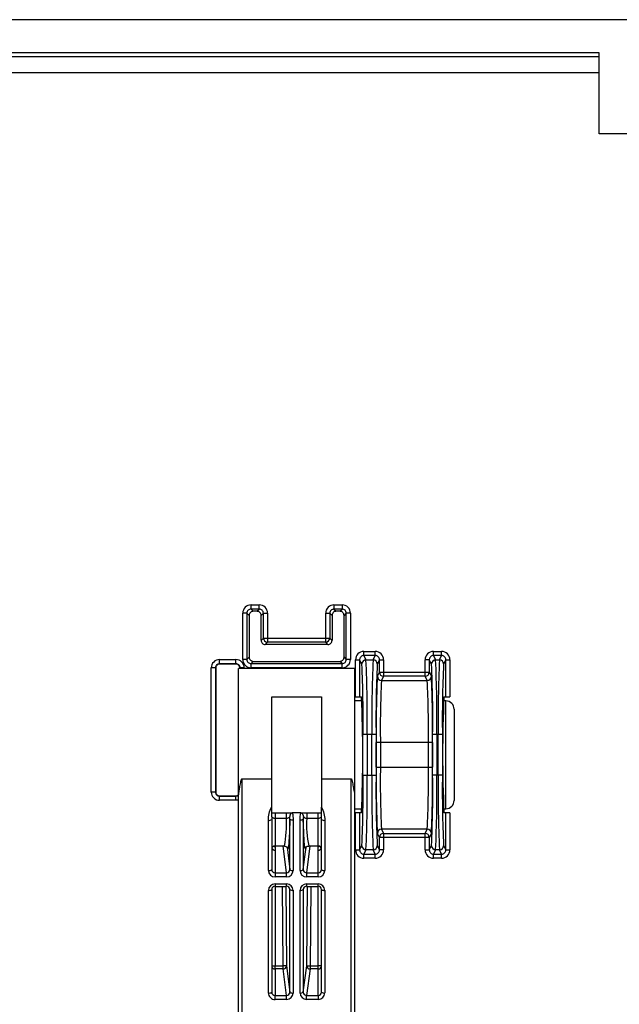
# Paper-space layout '_Back' of a CAD drawing. Units: millimetres. Extents: x -124 to 124, y -5 to 155.
# Drawn here: x 45 to 81, y 96 to 155 of the extents above; entities that cross this region are included whole.
import ezdxf

# ---------------------------------------------------------------- set-up
doc = ezdxf.new("R2010")
doc.units = ezdxf.units.MM

psp = doc.layouts.new('_Back')

# ---------------------------------------------------------------- linework, layer by layer
at = {"color": 7, "linetype": 'Continuous', "lineweight": 25}
for p, q in [((113.5, 155.203), (-113.5, 155.203)), ((80, 153.202), (0.886, 153.202)), ((80, 148.315), (80, 153.202)), ((90, 148.315), (80, 148.315)), ((59.004, 119.643), (59.004, 119.893)), ((59.004, 119.893), (59.496, 119.893)), ((59.004, 119.643), (59.14, 119.508)), ((59.496, 119.643), (59.004, 119.643)), ((59.36, 119.508), (59.14, 119.508)), ((59.36, 119.508), (59.496, 119.643)), ((59.496, 119.643), (59.496, 119.893)), ((64.004, 119.893), (64.004, 119.643)), ((64.004, 119.893), (64.496, 119.893)), ((64.004, 119.643), (64.14, 119.508)), ((64.496, 119.643), (64.004, 119.643)), ((64.36, 119.508), (64.14, 119.508)), ((64.36, 119.508), (64.496, 119.643)), ((64.496, 119.893), (64.496, 119.643)), ((58.504, 116.602), (58.504, 119.394)), ((58.754, 119.394), (58.504, 119.394)), ((58.754, 119.394), (58.754, 116.602)), ((58.89, 119.258), (58.754, 119.394)), ((58.89, 119.258), (58.89, 116.737)), ((59.746, 119.394), (59.61, 119.258)), ((59.61, 117.758), (59.61, 119.258)), ((59.746, 117.893), (59.746, 119.394)), ((59.746, 119.394), (59.996, 119.394)), ((59.996, 119.394), (59.996, 117.643)), ((63.504, 117.643), (63.504, 119.394)), ((63.504, 119.394), (63.754, 119.394)), ((63.89, 119.258), (63.754, 119.394)), ((63.754, 119.394), (63.754, 117.893)), ((63.89, 119.258), (63.89, 117.758)), ((64.746, 119.394), (64.61, 119.258)), ((64.61, 116.737), (64.61, 119.258)), ((64.746, 116.602), (64.746, 119.394)), ((64.996, 119.394), (64.746, 119.394)), ((64.996, 119.394), (64.996, 116.602)), ((59.61, 117.758), (59.746, 117.893)), ((59.746, 117.893), (63.754, 117.893)), ((59.996, 117.643), (59.86, 117.508)), ((63.504, 117.643), (59.996, 117.643)), ((63.64, 117.508), (63.504, 117.643)), ((63.754, 117.893), (63.89, 117.758)), ((63.64, 117.508), (59.86, 117.508)), ((65.804, 116.839), (65.804, 117.089)), ((65.804, 117.089), (66.496, 117.089)), ((66.496, 116.839), (66.496, 117.089)), ((70.004, 116.839), (70.004, 117.089)), ((70.004, 117.089), (70.496, 117.089)), ((70.496, 116.839), (70.496, 117.089)), ((57.104, 116.343), (57.104, 116.593)), ((57.104, 116.593), (58.096, 116.593)), ((58.096, 116.343), (58.096, 116.593)), ((58.754, 116.602), (58.504, 116.602)), ((58.754, 116.602), (58.89, 116.737)), ((59.14, 116.487), (59.004, 116.352)), ((59.14, 116.487), (64.36, 116.487)), ((64.496, 116.352), (64.36, 116.487)), ((64.61, 116.737), (64.746, 116.602)), ((64.996, 116.602), (64.746, 116.602)), ((65.304, 116.589), (65.554, 116.589)), ((65.304, 114.348), (65.304, 116.589)), ((65.684, 116.331), (65.554, 116.589)), ((65.554, 116.589), (65.554, 114.348)), ((65.804, 116.839), (65.934, 116.58)), ((66.496, 116.839), (65.804, 116.839)), ((65.934, 116.58), (66.366, 116.58)), ((66.366, 116.58), (66.496, 116.839)), ((66.746, 116.589), (66.616, 116.331)), ((66.746, 115.839), (66.746, 116.589)), ((66.746, 116.589), (66.996, 116.589)), ((66.996, 116.589), (66.996, 115.589)), ((69.504, 115.589), (69.504, 116.589)), ((69.754, 116.589), (69.504, 116.589)), ((69.754, 116.589), (69.754, 115.839)), ((69.884, 116.331), (69.754, 116.589)), ((70.004, 116.839), (70.134, 116.58)), ((70.496, 116.839), (70.004, 116.839)), ((70.134, 116.58), (70.366, 116.58)), ((70.366, 116.58), (70.496, 116.839)), ((70.746, 116.589), (70.616, 116.331)), ((70.746, 114.348), (70.746, 116.589)), ((70.746, 116.589), (70.996, 116.589)), ((70.996, 116.589), (70.996, 114.348)), ((56.854, 116.094), (56.604, 116.094)), ((56.604, 108.602), (56.604, 116.094)), ((56.871, 116.077), (56.854, 116.094)), ((56.854, 116.094), (56.854, 108.602)), ((56.871, 116.077), (56.871, 108.619)), ((57.104, 116.343), (57.121, 116.327)), ((58.096, 116.343), (57.104, 116.343)), ((58.079, 116.327), (57.121, 116.327)), ((58.079, 116.327), (58.096, 116.343)), ((65.25, 116.048), (58.25, 116.048)), ((58.25, 91.218), (58.25, 116.048)), ((58.346, 116.094), (58.329, 116.077)), ((58.329, 116.048), (58.329, 116.077)), ((58.596, 116.094), (58.346, 116.094)), ((59.004, 116.352), (64.496, 116.352)), ((59.004, 116.102), (59.004, 116.352)), ((64.496, 116.102), (59.004, 116.102)), ((64.496, 116.102), (64.496, 116.352)), ((65.25, 116.048), (65.25, 84.02)), ((66.621, 115.59), (66.746, 115.839)), ((66.746, 115.839), (69.754, 115.839)), ((66.996, 115.589), (66.871, 115.34)), ((66.871, 115.34), (69.629, 115.34)), ((69.504, 115.589), (66.996, 115.589)), ((69.629, 115.34), (69.504, 115.589)), ((69.754, 115.839), (69.879, 115.59)), ((60.25, 114.348), (63.25, 114.348)), ((60.25, 107.693), (60.25, 114.348)), ((63.25, 114.348), (63.25, 107.693)), ((65.686, 114.098), (65.25, 114.098)), ((65.304, 114.348), (65.663, 114.348)), ((70.75, 114.098), (70.614, 114.098)), ((70.637, 114.348), (70.996, 114.348)), ((71.25, 113.598), (71.25, 108.098)), ((66.545, 112.083), (65.755, 112.083)), ((65.755, 109.612), (65.755, 112.083)), ((66.005, 112.083), (66.005, 109.612)), ((66.295, 109.612), (66.295, 112.083)), ((66.545, 112.083), (66.545, 109.612)), ((70.545, 112.083), (69.955, 112.083)), ((69.955, 109.612), (69.955, 112.083)), ((70.205, 112.083), (70.205, 109.612)), ((70.295, 109.612), (70.295, 112.083)), ((70.545, 112.083), (70.545, 109.612)), ((66.554, 110.103), (66.554, 111.592)), ((69.946, 111.592), (66.554, 111.592)), ((66.804, 111.592), (66.804, 110.103)), ((69.696, 110.103), (69.696, 111.592)), ((69.946, 111.592), (69.946, 110.103)), ((66.554, 110.103), (69.946, 110.103)), ((58.45, 109.395), (60.25, 109.395)), ((58.45, 109.395), (58.45, 91.168)), ((63.25, 109.395), (65.05, 109.395)), ((65.05, 83.387), (65.05, 109.395)), ((65.755, 109.612), (66.545, 109.612)), ((70.545, 109.612), (69.955, 109.612)), ((56.854, 108.602), (56.604, 108.602)), ((56.854, 108.602), (56.871, 108.619)), ((57.121, 108.369), (57.104, 108.352)), ((57.104, 108.352), (58.096, 108.352)), ((57.104, 108.102), (57.104, 108.352)), ((57.121, 108.369), (58.079, 108.369)), ((58.096, 108.352), (58.079, 108.369)), ((58.096, 108.102), (58.096, 108.352)), ((58.096, 108.102), (57.104, 108.102)), ((65.25, 107.598), (65.686, 107.598)), ((70.614, 107.598), (70.75, 107.598)), ((60.25, 106.947), (60.25, 103.922)), ((60.45, 107.348), (60.45, 105.308)), ((60.45, 107.348), (61.141, 107.348)), ((61.141, 107.008), (60.45, 107.008)), ((61.141, 107.008), (61.141, 107.348)), ((61.343, 103.92), (61.343, 106.971)), ((61.368, 107.236), (61.358, 107.211)), ((61.964, 107.348), (61.536, 107.348)), ((62.157, 106.971), (62.157, 103.92)), ((62.359, 107.348), (62.359, 107.008)), ((62.359, 107.348), (63.05, 107.348)), ((63.05, 107.008), (62.359, 107.008)), ((63.05, 105.308), (63.05, 107.348)), ((63.25, 103.922), (63.25, 106.947)), ((65.663, 107.348), (65.304, 107.348)), ((65.304, 105.106), (65.304, 107.348)), ((65.554, 107.348), (65.554, 105.106)), ((70.996, 107.348), (70.637, 107.348)), ((70.746, 105.106), (70.746, 107.348)), ((70.996, 107.348), (70.996, 105.106)), ((60.05, 103.872), (60.05, 106.898)), ((61.543, 106.922), (61.543, 103.872)), ((61.957, 103.872), (61.957, 106.922)), ((63.45, 106.898), (63.45, 103.872)), ((69.629, 106.356), (66.871, 106.356)), ((66.871, 106.356), (66.996, 106.106)), ((69.504, 106.106), (69.629, 106.356)), ((66.746, 105.856), (66.621, 106.106)), ((66.746, 105.106), (66.746, 105.856)), ((69.754, 105.856), (66.746, 105.856)), ((66.996, 106.106), (69.504, 106.106)), ((66.996, 106.106), (66.996, 105.106)), ((69.504, 105.106), (69.504, 106.106)), ((69.879, 106.106), (69.754, 105.856)), ((69.754, 105.856), (69.754, 105.106)), ((60.45, 105.348), (61.018, 105.348)), ((61.175, 105.287), (61.343, 103.92)), ((62.157, 103.92), (62.325, 105.287)), ((62.482, 105.348), (63.05, 105.348)), ((65.554, 105.106), (65.684, 105.365)), ((66.616, 105.365), (66.746, 105.106)), ((69.754, 105.106), (69.884, 105.365)), ((70.616, 105.365), (70.746, 105.106)), ((60.45, 105.093), (60.45, 103.485)), ((63.05, 103.485), (63.05, 105.093)), ((65.304, 105.106), (65.554, 105.106)), ((65.934, 105.115), (65.804, 104.856)), ((65.804, 104.856), (66.496, 104.856)), ((65.804, 104.606), (65.804, 104.856)), ((66.496, 104.606), (65.804, 104.606)), ((66.366, 105.115), (65.934, 105.115)), ((66.496, 104.856), (66.366, 105.115)), ((66.496, 104.606), (66.496, 104.856)), ((66.996, 105.106), (66.746, 105.106)), ((69.504, 105.106), (69.754, 105.106)), ((70.134, 105.115), (70.004, 104.856)), ((70.004, 104.856), (70.496, 104.856)), ((70.004, 104.606), (70.004, 104.856)), ((70.496, 104.606), (70.004, 104.606)), ((70.366, 105.115), (70.134, 105.115)), ((70.496, 104.856), (70.366, 105.115)), ((70.496, 104.606), (70.496, 104.856)), ((70.746, 105.106), (70.996, 105.106)), ((60.45, 103.726), (61.143, 103.726)), ((61.143, 103.485), (60.45, 103.485)), ((61.143, 103.485), (61.143, 103.726)), ((62.357, 103.726), (62.357, 103.485)), ((62.357, 103.726), (63.05, 103.726)), ((63.05, 103.485), (62.357, 103.485)), ((60.45, 103.059), (61.143, 103.059)), ((60.45, 102.909), (61.143, 102.909)), ((62.357, 103.059), (63.05, 103.059)), ((62.357, 102.909), (63.05, 102.909)), ((60.05, 96.475), (60.05, 102.671)), ((60.25, 102.721), (60.25, 96.525)), ((61.343, 96.524), (61.343, 102.72)), ((61.543, 102.672), (61.543, 96.476)), ((61.957, 96.477), (61.957, 102.672)), ((62.157, 102.72), (62.157, 96.525)), ((63.25, 96.528), (63.25, 102.721)), ((63.45, 102.671), (63.45, 96.478)), ((60.25, 98.119), (60.45, 98.119)), ((60.45, 97.926), (60.45, 98.119)), ((60.45, 98.119), (60.934, 98.119)), ((61.134, 98.121), (60.934, 98.119)), ((60.934, 97.927), (60.934, 98.119)), ((61.134, 98.121), (61.343, 96.524)), ((62.157, 96.525), (62.366, 98.123)), ((62.366, 98.123), (62.566, 98.121)), ((62.566, 98.121), (63.05, 98.122)), ((62.566, 98.121), (62.566, 97.928)), ((63.05, 97.929), (63.05, 98.122)), ((63.25, 98.122), (63.05, 98.122)), ((60.934, 97.927), (60.45, 97.926)), ((60.45, 97.926), (60.45, 96.33)), ((61.143, 96.331), (60.934, 97.927)), ((62.566, 97.928), (62.357, 96.332)), ((63.05, 97.929), (62.566, 97.928)), ((63.05, 96.333), (63.05, 97.929)), ((60.45, 96.33), (61.143, 96.331)), ((62.357, 96.332), (63.05, 96.333)), ((63.05, 96.333), (63.05, 96.09)), ((61.144, 96.088), (60.45, 96.088)), ((63.05, 96.09), (62.357, 96.09))]:
    psp.add_line(p, q, dxfattribs=at)
at = {"color": 8, "linetype": 'Continuous', "lineweight": 25}
for p, q in [((1.483, 152.991), (80, 152.991)), ((80, 151.991), (1.5, 151.991)), ((58.346, 116.048), (58.346, 116.094)), ((58.596, 116.094), (58.596, 116.048)), ((70.75, 107.598), (70.75, 114.098)), ((61.143, 103.726), (60.943, 105.348)), ((62.557, 105.348), (62.357, 103.726)), ((60.45, 103.059), (60.45, 98.119)), ((60.934, 98.119), (60.892, 102.909)), ((61.092, 102.909), (61.134, 98.121)), ((61.143, 102.909), (61.143, 103.059)), ((61.343, 102.72), (61.334, 102.779)), ((62.166, 102.779), (62.157, 102.72)), ((62.357, 103.059), (62.357, 102.909)), ((62.366, 98.123), (62.408, 102.909)), ((62.608, 102.909), (62.566, 98.121)), ((63.05, 98.122), (63.05, 103.059))]:
    psp.add_line(p, q, dxfattribs=at)
at = {"color": 8, "linetype": 'Continuous', "lineweight": 25, "flags": 128}
psp.add_lwpolyline([(58.25, 108.126), (58.193, 108.112), (58.096, 108.102)], dxfattribs=at)
at = {"color": 7, "linetype": 'Continuous', "lineweight": 25, "flags": 128}
for points in [[(61.343, 106.971), (61.32, 106.19), (61.29, 105.611), (61.255, 105.26), (61.216, 105.15), (61.175, 105.287)], [(62.142, 107.212), (62.13, 107.24), (62.13, 107.241)], [(62.325, 105.287), (62.284, 105.15), (62.245, 105.26), (62.21, 105.611), (62.18, 106.19), (62.157, 106.971)], [(60.45, 96.088), (60.45, 96.126), (60.45, 96.165), (60.45, 96.203), (60.45, 96.238), (60.45, 96.269), (60.45, 96.296), (60.45, 96.317), (60.45, 96.33)], [(61.144, 96.088), (61.144, 96.127), (61.143, 96.165), (61.143, 96.203), (61.143, 96.238), (61.143, 96.27), (61.143, 96.297), (61.143, 96.317), (61.143, 96.331)], [(62.357, 96.09), (62.357, 96.128), (62.357, 96.167), (62.357, 96.204), (62.357, 96.24), (62.357, 96.271), (62.357, 96.298), (62.357, 96.318), (62.357, 96.332)]]:
    psp.add_lwpolyline(points, dxfattribs=at)
at = {"color": 7, "linetype": 'Continuous', "lineweight": 25}
for centre, radius, start, end in [((59.004, 119.394), 0.5, 89.99701, 180.00299), ((59.004, 119.394), 0.25, 89.97359, 180.02641), ((59.14, 119.258), 0.25, 89.99701, 180.00299), ((59.36, 119.258), 0.25, 359.99701, 90.00299), ((59.496, 119.394), 0.5, 359.99701, 90.00299), ((59.496, 119.394), 0.25, 359.97359, 90.02641), ((64.004, 119.394), 0.5, 89.99701, 180.00299), ((64.004, 119.394), 0.25, 89.97359, 180.02641), ((64.14, 119.258), 0.25, 89.99701, 180.00299), ((64.36, 119.258), 0.25, 359.99701, 90.00299), ((64.496, 119.394), 0.5, 359.99701, 90.00299), ((64.496, 119.394), 0.25, 359.97359, 90.02641), ((59.86, 117.758), 0.25, 179.99701, 270.00299), ((59.996, 117.894), 0.25, 180.02044, 269.97956), ((63.504, 117.894), 0.25, 270.02044, 359.97956), ((63.64, 117.758), 0.25, 269.99701, 0.00299), ((65.804, 116.589), 0.5, 90.00712, 180.01906), ((66.496, 116.589), 0.5, 359.98094, 89.99288), ((70.004, 116.589), 0.5, 90.00712, 180.01906), ((70.496, 116.589), 0.5, 359.98094, 89.99288), ((57.104, 116.094), 0.5, 89.99701, 180.00299), ((58.096, 116.094), 0.5, 359.99701, 90.00299), ((59.004, 116.602), 0.5, 179.99701, 270.00299), ((59.004, 116.602), 0.25, 179.97359, 270.02641), ((59.14, 116.737), 0.25, 179.99701, 270.00299), ((64.36, 116.737), 0.25, 269.99701, 0.00299), ((64.496, 116.602), 0.25, 269.97359, 0.02641), ((64.496, 116.602), 0.5, 269.99701, 0.00299), ((65.804, 116.59), 0.25, 89.98653, 180.09202), ((65.934, 116.33), 0.25, 90.02777, 179.94604), ((-7.933, 113.155), 73.946, 359.16925, 2.65486), ((140.233, 113.155), 73.946, 177.34514, 180.83075), ((66.366, 116.33), 0.25, 0.05396, 89.97223), ((66.496, 116.59), 0.25, 359.90798, 90.01347), ((70.004, 116.59), 0.25, 89.98653, 180.09202), ((70.134, 116.33), 0.25, 90.02777, 179.94604), ((-3.733, 113.155), 73.946, 359.16925, 2.65486), ((144.233, 113.155), 73.946, 177.34514, 180.83075), ((70.366, 116.33), 0.25, 0.05396, 89.97223), ((70.496, 116.59), 0.25, 359.90798, 90.01347), ((57.104, 116.094), 0.25, 89.97359, 180.02641), ((57.121, 116.077), 0.25, 89.99701, 180.00299), ((58.079, 116.077), 0.25, 359.99701, 90.00299), ((58.096, 116.094), 0.25, 359.97359, 90.02641), ((-0.202, 113.096), 65.965, 359.1205, 2.81089), ((132.502, 113.096), 65.965, 177.18911, 180.8795), ((3.998, 113.096), 65.965, 359.1205, 2.81089), ((136.502, 113.096), 65.965, 177.18911, 180.8795), ((128.631, 112.545), 62.084, 177.18911, 180.8795), ((66.871, 115.59), 0.25, 180.05396, 269.97223), ((66.996, 115.839), 0.25, 180.05396, 269.97223), ((121.37, 112.486), 54.573, 177.0019, 180.93798), ((69.504, 115.839), 0.25, 270.02777, 359.94604), ((69.629, 115.59), 0.25, 270.02777, 359.94604), ((15.13, 112.486), 54.573, 359.06202, 2.9981), ((7.869, 112.545), 62.084, 359.1205, 2.81089), ((-12.618, 110.848), 78.36, 357.43998, 2.56002), ((146.995, 110.848), 76.439, 177.37561, 182.62439), ((70.75, 113.598), 0.5, 0, 90), ((128.631, 109.15), 62.084, 179.1205, 182.81089), ((121.37, 109.21), 54.573, 179.06202, 182.9981), ((15.13, 109.21), 54.573, 357.0019, 0.93798), ((7.869, 109.15), 62.084, 357.18911, 0.8795), ((-0.202, 108.6), 65.965, 357.18911, 0.8795), ((-7.933, 108.54), 73.946, 357.34514, 0.83075), ((140.233, 108.54), 73.946, 179.16925, 182.65486), ((132.502, 108.6), 65.965, 179.1205, 182.81089), ((3.998, 108.6), 65.965, 357.18911, 0.8795), ((-3.733, 108.54), 73.946, 357.34514, 0.83075), ((144.233, 108.54), 73.946, 179.16925, 182.65486), ((136.502, 108.6), 65.965, 179.1205, 182.81089), ((57.104, 108.602), 0.5, 179.99701, 270.00299), ((57.104, 108.602), 0.25, 179.97359, 270.02641), ((57.121, 108.619), 0.25, 179.99701, 270.00299), ((58.079, 108.619), 0.25, 269.99795, 313.11868), ((70.75, 108.098), 0.5, 270, 360), ((60.097, 107.136), 0.243, 258.85457, 309.13071), ((61.498, 107.176), 0.257, 232.94139, 279.99764), ((62.002, 107.176), 0.257, 260.00236, 307.05861), ((63.403, 107.136), 0.243, 230.86929, 281.14543), ((66.871, 106.105), 0.25, 90.02777, 179.94604), ((69.629, 106.105), 0.25, 0.05396, 89.97223), ((66.996, 105.856), 0.25, 90.02777, 179.94604), ((69.504, 105.856), 0.25, 0.05396, 89.97223), ((60.45, 105.148), 0.2, 90, 180), ((63.05, 105.148), 0.2, 0, 90), ((65.934, 105.365), 0.25, 180.05396, 269.97223), ((66.366, 105.365), 0.25, 270.02777, 359.94604), ((70.134, 105.365), 0.25, 180.05396, 269.97223), ((70.366, 105.365), 0.25, 270.02777, 359.94604), ((65.804, 105.106), 0.5, 179.98094, 269.99288), ((65.804, 105.106), 0.25, 179.90798, 270.01347), ((66.496, 105.106), 0.25, 269.98653, 0.09202), ((66.496, 105.106), 0.5, 270.00712, 0.01906), ((70.004, 105.106), 0.5, 179.98094, 269.99288), ((70.004, 105.106), 0.25, 179.90798, 270.01347), ((70.496, 105.106), 0.25, 269.98653, 0.09202), ((70.496, 105.106), 0.5, 270.00712, 0.01906), ((60.097, 104.11), 0.243, 258.85457, 309.13071), ((60.444, 103.879), 0.394, 180.91484, 270.88652), ((60.448, 103.924), 0.198, 180.61676, 270.60376), ((61.148, 103.922), 0.195, 268.64974, 359.51401), ((61.15, 103.878), 0.394, 269.08465, 359.0791), ((61.498, 104.125), 0.257, 232.94139, 279.99764), ((62.002, 104.125), 0.257, 260.00236, 307.05861), ((62.35, 103.878), 0.394, 180.9209, 270.91535), ((62.352, 103.922), 0.195, 180.48599, 271.35026), ((63.052, 103.924), 0.198, 269.39624, 359.38324), ((63.056, 103.879), 0.394, 269.11348, 359.08516), ((63.403, 104.11), 0.243, 230.86929, 281.14543), ((60.444, 102.665), 0.394, 89.11348, 179.08516), ((60.446, 102.717), 0.196, 88.89843, 178.85435), ((61.15, 102.665), 0.394, 0.9209, 90.91535), ((61.146, 102.716), 0.198, 1.16924, 90.66701), ((62.35, 102.665), 0.394, 89.08465, 179.0791), ((62.354, 102.716), 0.198, 89.33299, 178.83076), ((63.056, 102.665), 0.394, 0.91484, 90.88652), ((63.054, 102.717), 0.196, 1.14565, 91.10157), ((60.097, 102.909), 0.243, 258.85457, 309.13071), ((61.498, 102.925), 0.257, 232.94139, 279.99764), ((62.002, 102.925), 0.257, 260.00236, 307.05861), ((63.403, 102.909), 0.243, 230.86929, 281.14543), ((60.446, 98.123), 0.197, 181.07206, 271.08818), ((60.935, 98.125), 0.199, 269.67212, 358.83194), ((62.565, 98.127), 0.199, 181.17129, 270.43978), ((63.054, 98.125), 0.196, 269.02404, 358.93074), ((60.097, 96.713), 0.243, 258.85457, 309.13071), ((60.444, 96.481), 0.394, 180.89194, 270.99311), ((60.447, 96.528), 0.197, 180.82028, 270.79084), ((61.148, 96.526), 0.195, 268.59506, 359.28991), ((61.149, 96.482), 0.394, 269.13429, 359.06084), ((61.498, 96.729), 0.257, 232.94139, 279.99764), ((62.002, 96.73), 0.257, 260.00236, 307.05861), ((62.351, 96.484), 0.394, 180.98017, 270.9398), ((62.352, 96.527), 0.195, 180.6827, 271.54742), ((63.053, 96.53), 0.197, 269.29023, 359.21371), ((63.056, 96.484), 0.394, 269.15712, 359.07288), ((63.403, 96.716), 0.243, 230.86929, 281.14543)]:
    psp.add_arc(centre, radius, start, end, dxfattribs=at)
at = {"color": 8, "linetype": 'Continuous', "lineweight": 25}
for centre, radius, start, end in [((58.096, 108.602), 0.25, 269.97695, 308.07205), ((54.313, 106.681), 6.836, 348.75512, 2.74484), ((68.008, 106.591), 5.664, 175.7786, 192.68026), ((60.447, 105.292), 0.199, 201.88992, 270.85808), ((60.45, 105.515), 0.207, 245.0531, 270.05529), ((63.05, 105.515), 0.207, 269.94471, 294.94688), ((63.052, 105.293), 0.2, 269.38104, 337.87069)]:
    psp.add_arc(centre, radius, start, end, dxfattribs=at)
at = {"color": 7, "linetype": 'Continuous', "lineweight": 25}
for points, knots in [([(58.25, 108.211), (58.25, 108.4), (58.275, 108.595), (58.325, 108.894), (58.343, 108.995), (58.375, 109.147), (58.386, 109.198), (58.403, 109.274), (58.41, 109.3), (58.42, 109.338), (58.424, 109.35), (58.431, 109.369), (58.433, 109.375), (58.439, 109.387), (58.443, 109.395), (58.45, 109.395)], [0, 0, 0, 0, 0.5, 0.5, 0.75, 0.75, 0.875, 0.875, 0.9375, 0.9375, 0.96875, 0.96875, 0.984375, 0.984375, 1, 1, 1, 1]), ([(65.05, 109.395), (65.057, 109.395), (65.061, 109.387), (65.067, 109.375), (65.069, 109.369), (65.076, 109.35), (65.08, 109.338), (65.09, 109.3), (65.097, 109.274), (65.115, 109.198), (65.125, 109.147), (65.157, 108.994), (65.175, 108.894), (65.225, 108.595), (65.25, 108.4), (65.25, 108.211)], [0, 0, 0, 0, 0.015625, 0.015625, 0.03125, 0.03125, 0.0625, 0.0625, 0.125, 0.125, 0.25, 0.25, 0.5, 0.5, 1, 1, 1, 1]), ([(60.05, 106.898), (60.05, 107.037), (60.067, 107.173), (60.13, 107.44), (60.174, 107.575), (60.25, 107.693)], [0, 0, 0, 0, 0.5, 0.5, 1, 1, 1, 1]), ([(60.25, 107.169), (60.25, 107.252), (60.25, 107.337), (60.25, 107.51), (60.25, 107.598), (60.25, 107.693)], [0, 0, 0, 0, 0.5, 0.5, 1, 1, 1, 1]), ([(63.25, 107.693), (63.326, 107.575), (63.37, 107.44), (63.433, 107.173), (63.45, 107.037), (63.45, 106.898)], [0, 0, 0, 0, 0.5, 0.5, 1, 1, 1, 1]), ([(63.25, 107.169), (63.25, 107.252), (63.25, 107.337), (63.25, 107.51), (63.25, 107.598), (63.25, 107.693)], [0, 0, 0, 0, 0.5, 0.5, 1, 1, 1, 1]), ([(60.45, 107.008), (60.416, 107.008), (60.385, 107.015), (60.339, 107.031), (60.322, 107.041), (60.28, 107.072), (60.264, 107.094), (60.256, 107.116)], [0, 0, 0, 0, 0.25, 0.25, 0.5, 0.5, 1, 1, 1, 1]), ([(61.141, 107.348), (61.178, 107.348), (61.251, 107.348), (61.357, 107.348), (61.436, 107.348), (61.461, 107.348), (61.468, 107.348)], [0, 0, 0, 0, 0.2530865, 0.5048616, 0.8647481, 1, 1, 1, 1]), ([(61.34, 107.118), (61.331, 107.096), (61.314, 107.074), (61.27, 107.043), (61.252, 107.033), (61.206, 107.016), (61.176, 107.009), (61.141, 107.008)], [0, 0, 0, 0, 0.5, 0.5, 0.75, 0.75, 1, 1, 1, 1]), ([(61.492, 107.343), (61.461, 107.336), (61.435, 107.322), (61.395, 107.286), (61.381, 107.266), (61.351, 107.203), (61.343, 107.16), (61.34, 107.118)], [0, 0, 0, 0, 0.25, 0.25, 0.5, 0.5, 1, 1, 1, 1]), ([(62.008, 107.343), (62.039, 107.336), (62.065, 107.322), (62.105, 107.286), (62.119, 107.266), (62.149, 107.203), (62.157, 107.16), (62.16, 107.118)], [0, 0, 0, 0, 0.25, 0.25, 0.5, 0.5, 1, 1, 1, 1]), ([(62.028, 107.348), (62.036, 107.348), (62.062, 107.348), (62.143, 107.348), (62.249, 107.348), (62.322, 107.348), (62.359, 107.348)], [0, 0, 0, 0, 0.1536812, 0.5058979, 0.7523073, 1, 1, 1, 1]), ([(62.359, 107.008), (62.324, 107.009), (62.294, 107.016), (62.248, 107.033), (62.23, 107.043), (62.186, 107.074), (62.169, 107.096), (62.16, 107.118)], [0, 0, 0, 0, 0.25, 0.25, 0.5, 0.5, 1, 1, 1, 1]), ([(63.244, 107.116), (63.236, 107.094), (63.22, 107.072), (63.178, 107.041), (63.161, 107.031), (63.115, 107.015), (63.084, 107.008), (63.05, 107.008)], [0, 0, 0, 0, 0.5, 0.5, 0.75, 0.75, 1, 1, 1, 1]), ([(60.45, 105.308), (60.45, 105.277), (60.45, 105.245), (60.45, 105.214), (60.45, 105.174), (60.45, 105.133), (60.45, 105.093)], [0, 0, 0, 0, 0.0003346369, 0.0003346369, 0.0003346369, 0.0007602453, 0.0007602453, 0.0007602453, 0.0007602453]), ([(61.024, 105.341), (61.04, 105.342), (61.088, 105.345), (61.147, 105.301), (61.179, 105.263), (61.187, 105.242), (61.186, 105.246), (61.186, 105.247)], [0, 0, 0, 0, 0.106816, 0.323564, 0.530041, 0.804515, 1, 1, 1, 1]), ([(62.317, 105.252), (62.317, 105.252), (62.319, 105.255), (62.312, 105.245), (62.345, 105.297), (62.417, 105.348), (62.47, 105.343), (62.486, 105.341)], [0, 0, 0, 0, 0.008399, 0.381452, 0.651933, 0.888866, 1, 1, 1, 1]), ([(63.05, 105.093), (63.05, 105.133), (63.05, 105.174), (63.05, 105.214), (63.05, 105.245), (63.05, 105.277), (63.05, 105.308)], [0, 0, 0, 0, 0.0004256081, 0.0004256081, 0.0004256081, 0.0007602447, 0.0007602447, 0.0007602447, 0.0007602447])]:
    psp.add_open_spline(points, degree=3, knots=knots, dxfattribs=at)
for points in [[(60.25, 107.348), (60.307, 107.348), (60.377, 107.348), (60.45, 107.348)], [(60.256, 107.116), (60.255, 107.133), (60.253, 107.151), (60.25, 107.169)], [(60.256, 107.116), (60.252, 107.06), (60.25, 107.003), (60.25, 106.947)], [(61.343, 106.971), (61.344, 107.02), (61.343, 107.069), (61.34, 107.118)], [(61.536, 107.348), (61.521, 107.348), (61.506, 107.346), (61.492, 107.343)], [(61.492, 107.343), (61.526, 107.205), (61.543, 107.065), (61.543, 106.922)], [(61.964, 107.348), (61.959, 107.348), (61.956, 107.348), (61.954, 107.348)], [(61.957, 106.922), (61.957, 107.065), (61.974, 107.205), (62.008, 107.343)], [(62.008, 107.343), (61.994, 107.346), (61.979, 107.348), (61.964, 107.348)], [(62.16, 107.118), (62.157, 107.069), (62.156, 107.02), (62.157, 106.971)], [(63.05, 107.348), (63.123, 107.348), (63.193, 107.348), (63.25, 107.348)], [(63.244, 107.116), (63.245, 107.133), (63.247, 107.151), (63.25, 107.169)], [(63.25, 106.947), (63.25, 107.003), (63.248, 107.06), (63.244, 107.116)]]:
    psp.add_open_spline(points, degree=3, dxfattribs=at)

doc.saveas('drawing.dxf')
